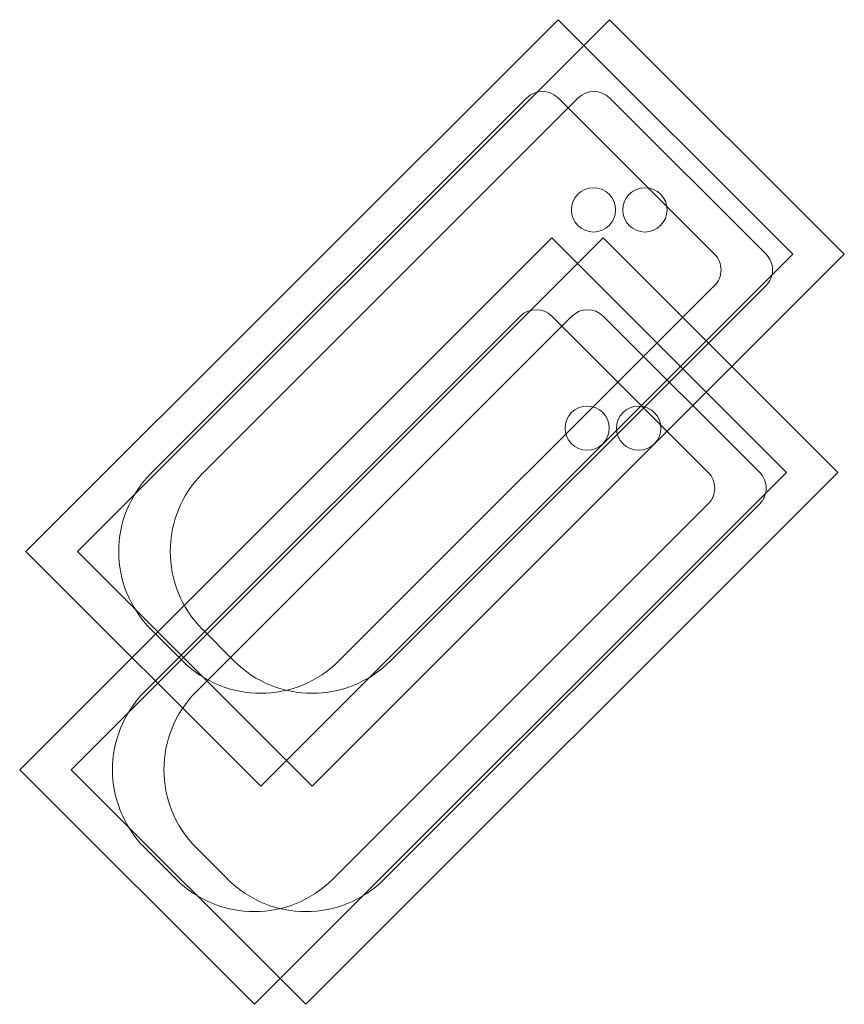
# Model space of a CAD drawing. Units: millimetres. Extents: x -137500724 to 137116438, y -54352623 to 137219290.
# Drawn here: x -137500724 to -137314430, y -54352198 to -54129609 of the extents above; entities that cross this region are included whole.
import ezdxf

# ---------------------------------------------------------------- set-up
doc = ezdxf.new("R2010")
doc.units = ezdxf.units.MM
doc.layers.add('__путь', color=84, linetype='Continuous', lineweight=18)
doc.layers.add('РАЗМЕРЫ_Ном_пера__7_Ном_пера__7', color=7, linetype='Continuous', lineweight=18)

# ---------------------------------------------------------------- blocks, each defined once
blk = doc.blocks.new('12')
at = {"layer": 'РАЗМЕРЫ_Ном_пера__7_Ном_пера__7', "linetype": 'Continuous'}
for p, q in [((1381892.4, 531283.8), (1380690.3, 530081.7)), ((1382422.7, 530753.5), (1381892.4, 531283.8)), ((1381715.6, 531001), (1380867.1, 530152.4)), ((1382139.8, 530930.2), (1382069.1, 531001)), ((1381220.6, 529551.4), (1382422.7, 530753.5)), ((1381291.3, 529728.2), (1382139.8, 530576.7)), ((1381220.6, 529551.4), (1380690.3, 530081.7)), ((1380867.1, 530081.7), (1381220.6, 529728.2))]:
    blk.add_line(p, q, dxfattribs=at)
blk.add_circle((1381140.6, 529981.4), 50, dxfattribs=at)
for centre, radius, start, end in [((1381892.4, 530824.2), 250, 45, 135), ((1381963.1, 530753.5), 250, 315, 45), ((1380902.4, 530117.1), 50, 135, 225), ((1381256, 529763.5), 50, 225, 315)]:
    blk.add_arc(centre, radius, start, end, dxfattribs=at)

msp = doc.modelspace()

# ---------------------------------------------------------------- block references
at = {"layer": '__путь', "lineweight": 30, "xscale": 100, "yscale": 100, "zscale": 100, "rotation": 180}
for p in [(742967, -1174471), (754597, -1174472), (741544, -1223817), (753175, -1223818)]:
    msp.add_blockref('12', p, dxfattribs=at)

doc.saveas('drawing.dxf')
